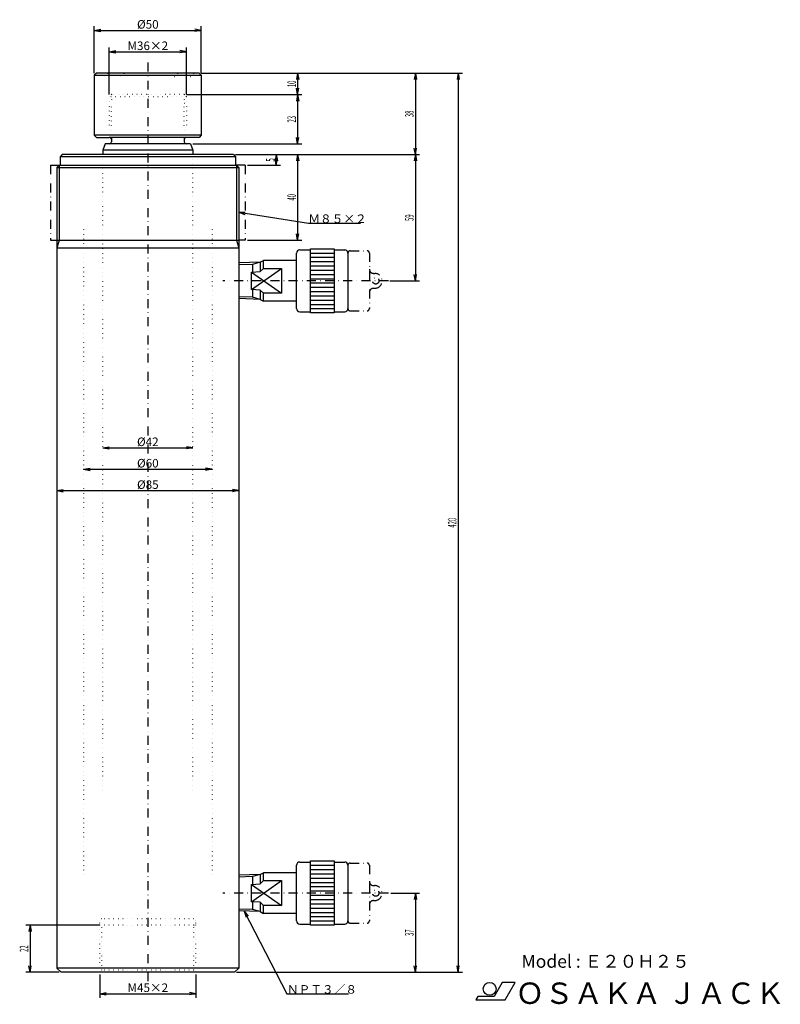
# Model space of a CAD drawing. Extents: x 15 to 371, y 5 to 465.
import ezdxf
from ezdxf.enums import TextEntityAlignment as Align

# ---------------------------------------------------------------- set-up
doc = ezdxf.new("R2010")
doc.units = 0
doc.header["$LTSCALE"] = 8.4
doc.linetypes.add('DASHDOT', pattern=[1, 0.5, -0.25, 0, -0.25])
doc.linetypes.add('DOT', pattern=[0.25, 0, -0.25])
for name, color, linetype in [('LEVEL001', 7, 'CONTINUOUS'), ('LEVEL003', 7, 'CONTINUOUS'), ('LEVEL004', 7, 'CONTINUOUS')]:
    doc.layers.add(name, color=color, linetype=linetype)
doc.styles.get("Standard").update_dxf_attribs({"font": 'TXT', "bigfont": 'BIGFONT'})

msp = doc.modelspace()

# ---------------------------------------------------------------- linework, layer by layer
at = {"layer": 'LEVEL001', "color": 1, "linetype": 'DASHDOT'}
for p, q in [((75, 445), (75, 15)), ((29.5, 397), (29.5, 362)), ((29.5, 397), (33.5, 397)), ((120.5, 397), (116.5, 397)), ((120.5, 397), (120.5, 362)), ((29.5, 362), (32.5, 362)), ((120.5, 362), (117.5, 362)), ((169.5, 357), (177.5, 357)), ((178.5, 356), (178.5, 330)), ((180.5, 346.5), (181, 346.5)), ((187.5, 343), (110, 343)), ((180.5, 339.5), (181, 339.5)), ((169.5, 329), (177.5, 329)), ((169.5, 71), (177.5, 71)), ((178.5, 70), (178.5, 44)), ((180.5, 60.5), (181, 60.5)), ((187.5, 57), (110, 57)), ((180.5, 53.5), (181, 53.5)), ((169.5, 43), (177.5, 43))]:
    msp.add_line(p, q, dxfattribs=at)
at = {"layer": 'LEVEL001', "color": 7, "linetype": 'CONTINUOUS'}
for p, q in [((51, 440), (50, 439)), ((50, 439), (50, 411)), ((50, 439), (100, 439)), ((99, 440), (51, 440)), ((99, 440), (100, 439)), ((100, 439), (100, 411)), ((50, 411), (51, 410)), ((100, 411), (50, 411)), ((51, 410), (57, 410)), ((93, 410), (57, 410)), ((99, 410), (93, 410)), ((100, 411), (99, 410)), ((55, 407), (54, 404)), ((95, 407), (55, 407)), ((58, 409), (58, 408)), ((92, 409), (92, 408)), ((95, 407), (96, 404)), ((35, 402), (34, 401)), ((34, 401), (34, 397)), ((116, 401), (34, 401)), ((115, 402), (35, 402)), ((96, 404), (54, 404)), ((54, 404), (54, 402)), ((96, 404), (96, 402)), ((115, 402), (116, 401)), ((116, 401), (116, 397)), ((33.5, 397), (32.5, 396)), ((32.5, 396), (32.5, 358.268)), ((33.5, 397), (116.5, 397)), ((116.5, 397), (117.5, 396)), ((117.5, 396), (117.5, 22)), ((32.5, 358.268), (32.5, 22)), ((117.5, 358.268), (32.5, 358.268)), ((144.5, 330), (144.5, 356)), ((146, 357.5), (151, 357.5)), ((151, 328), (151, 358)), ((151, 358), (162, 358)), ((162, 358), (162, 328)), ((162, 357.5), (167, 357.5)), ((168.5, 356), (168.5, 330)), ((127.5, 351.643), (117.5, 351.331)), ((127.5, 351.643), (128.984, 352.5)), ((127.5, 351.643), (127.5, 347.297)), ((144.5, 352.5), (128.984, 352.5)), ((128.984, 348.831), (128.984, 352.5)), ((123.5, 338.961), (137.5, 348.831)), ((123.5, 347.039), (127.5, 347.297)), ((123.5, 347.039), (137.5, 337.169)), ((123.5, 338.961), (123.5, 347.039)), ((127.5, 347.297), (128.984, 348.831)), ((128.984, 348.831), (137.5, 348.831)), ((137.5, 348.831), (137.5, 337.169)), ((127.5, 338.703), (123.5, 338.961)), ((127.5, 338.703), (127.5, 334.356)), ((128.984, 337.169), (127.5, 338.703)), ((128.984, 333.5), (128.984, 337.169)), ((137.5, 337.169), (128.984, 337.169)), ((127.5, 334.356), (117.5, 334.669)), ((127.5, 334.356), (128.984, 333.5)), ((144.5, 333.5), (128.984, 333.5)), ((146, 328.5), (151, 328.5)), ((162, 328), (151, 328)), ((162, 328.5), (167, 328.5)), ((144.5, 44), (144.5, 70)), ((146, 71.5), (151, 71.5)), ((151, 42), (151, 72)), ((151, 72), (162, 72)), ((162, 72), (162, 42)), ((162, 71.5), (167, 71.5)), ((168.5, 70), (168.5, 44)), ((127.5, 65.6435), (117.5, 65.331)), ((127.5, 65.6435), (128.984, 66.5)), ((127.5, 65.6435), (127.5, 61.2965)), ((144.5, 66.5), (128.984, 66.5)), ((128.984, 62.8309), (128.984, 66.5)), ((123.5, 52.9608), (137.5, 62.8309)), ((123.5, 61.0392), (127.5, 61.2965)), ((123.5, 61.0392), (137.5, 51.169)), ((123.5, 52.9608), (123.5, 61.0392)), ((127.5, 61.2965), (128.984, 62.8309)), ((128.984, 62.8309), (137.5, 62.8309)), ((137.5, 62.8309), (137.5, 51.169)), ((127.5, 52.7034), (123.5, 52.9608)), ((127.5, 52.7034), (127.5, 48.3565)), ((128.984, 51.169), (127.5, 52.7034)), ((128.984, 47.5), (128.984, 51.169)), ((137.5, 51.169), (128.984, 51.169)), ((127.5, 48.3565), (117.5, 48.669)), ((127.5, 48.3565), (128.984, 47.5)), ((144.5, 47.5), (128.984, 47.5)), ((146, 42.5), (151, 42.5)), ((162, 42), (151, 42)), ((162, 42.5), (167, 42.5)), ((32.5, 22), (34.5, 20)), ((117.5, 22), (32.5, 22)), ((115.5, 20), (34.5, 20)), ((117.5, 22), (115.5, 20))]:
    msp.add_line(p, q, dxfattribs=at)
at = {"layer": 'LEVEL001', "color": 3, "linetype": 'CONTINUOUS'}
for p, q in [((58, 410), (58, 409)), ((92, 410), (92, 409)), ((32.5, 396), (117.5, 396)), ((33.5, 397), (33.5, 362)), ((116.5, 397), (116.5, 362)), ((33.5, 362), (32.5, 358.268)), ((32.5, 362), (117.5, 362)), ((116.5, 362), (117.5, 358.268)), ((151, 356), (162, 356)), ((123.884, 350.674), (117.5, 350.475)), ((127.5, 351.643), (123.884, 350.674)), ((123.884, 350.674), (123.884, 347.039)), ((151, 354), (162, 354)), ((151, 352), (162, 352)), ((151, 350), (162, 350)), ((151, 348), (162, 348)), ((151, 346), (162, 346)), ((151, 344), (162, 344)), ((151, 342), (162, 342)), ((123.884, 338.961), (123.884, 335.325)), ((151, 340), (162, 340)), ((151, 338), (162, 338)), ((151, 336), (162, 336)), ((123.884, 335.325), (117.5, 335.525)), ((127.5, 334.356), (123.884, 335.325)), ((151, 334), (162, 334)), ((151, 332), (162, 332)), ((151, 330), (162, 330)), ((151, 70), (162, 70)), ((123.884, 64.6745), (117.5, 64.475)), ((127.5, 65.6435), (123.884, 64.6745)), ((123.884, 64.6745), (123.884, 61.0392)), ((151, 68), (162, 68)), ((151, 66), (162, 66)), ((151, 64), (162, 64)), ((151, 62), (162, 62)), ((151, 60), (162, 60)), ((151, 58), (162, 58)), ((151, 56), (162, 56)), ((123.884, 52.9608), (123.884, 49.3255)), ((151, 54), (162, 54)), ((151, 52), (162, 52)), ((123.884, 49.3255), (117.5, 49.525)), ((127.5, 48.3565), (123.884, 49.3255)), ((151, 50), (162, 50)), ((151, 48), (162, 48)), ((151, 46), (162, 46)), ((151, 44), (162, 44))]:
    msp.add_line(p, q, dxfattribs=at)
at = {"layer": 'LEVEL001', "color": 1, "linetype": 'DASHDOT'}
for centre in [(181.5, 343), (181.5, 57)]:
    msp.add_circle(centre, 1.5, dxfattribs=at)
at = {"layer": 'LEVEL001', "color": 7, "linetype": 'CONTINUOUS'}
for centre, radius, start, end in [((57, 409), 1, 0, 90), ((93, 409), 1, 90, 180), ((57, 408), 1, 270, 0), ((93, 408), 1, 180, 270), ((146, 356), 1.5, 90, 180), ((167, 356), 1.5, 0, 90), ((146, 330), 1.5, 180, 270), ((167, 330), 1.5, 270, 0), ((146, 70), 1.5, 90, 180), ((167, 70), 1.5, 0, 90), ((146, 44), 1.5, 180, 270), ((167, 44), 1.5, 270, 0)]:
    msp.add_arc(centre, radius, start, end, dxfattribs=at)
at = {"layer": 'LEVEL001', "color": 1, "linetype": 'DASHDOT'}
for centre, radius, start, end in [((169.5, 356), 1, 90, 180), ((177.5, 356), 1, 0, 90), ((180.5, 348.5), 2, 180, 270), ((181, 343), 3.5, 270, 90), ((180.5, 337.5), 2, 90, 180), ((169.5, 330), 1, 180, 270), ((177.5, 330), 1, 270, 0), ((169.5, 70), 1, 90, 180), ((177.5, 70), 1, 0, 90), ((180.5, 62.5), 2, 180, 270), ((181, 57), 3.5, 270, 90), ((180.5, 51.5), 2, 90, 180), ((169.5, 44), 1, 180, 270), ((177.5, 44), 1, 270, 0)]:
    msp.add_arc(centre, radius, start, end, dxfattribs=at)
at = {"layer": 'LEVEL003', "color": 3, "linetype": 'CONTINUOUS'}
for p, q in [((50, 440), (50, 462)), ((50, 460), (53, 460.529)), ((50, 460), (100, 460)), ((50, 460), (53, 459.471)), ((100, 460), (97, 460.529)), ((100, 460), (97, 459.471)), ((100, 440), (100, 462)), ((57, 430), (57, 452)), ((93, 430), (93, 452)), ((57, 450), (60, 450.529)), ((57, 450), (93, 450)), ((57, 450), (60, 449.471)), ((93, 450), (90, 450.529)), ((93, 450), (90, 449.471)), ((100, 440), (147, 440)), ((100, 440), (202, 440)), ((100, 440), (222, 440)), ((145, 440), (144.471, 437)), ((145, 440), (145, 430)), ((145, 440), (145.529, 437)), ((200, 440), (199.471, 437)), ((200, 440), (200, 402)), ((200, 440), (200.529, 437)), ((220, 440), (219.471, 437)), ((220, 440), (220, 20)), ((220, 440), (220.529, 437)), ((145, 430), (144.471, 433)), ((145, 430), (145.529, 433)), ((93, 430), (147, 430)), ((93, 430), (147, 430)), ((145, 430), (144.471, 427)), ((145, 430), (145, 407)), ((145, 430), (145.529, 427)), ((145, 407), (144.471, 410)), ((145, 407), (145.529, 410)), ((96, 407), (147, 407)), ((200, 402), (199.471, 405)), ((200, 402), (200.529, 405)), ((116, 402), (137, 402)), ((116, 402), (147, 402)), ((116, 402), (202, 402)), ((116, 402), (202, 402)), ((135, 402), (134.471, 399)), ((135, 402), (135, 397)), ((135, 402), (135.529, 399)), ((145, 402), (144.471, 399)), ((145, 402), (145, 362)), ((145, 402), (145.529, 399)), ((200, 402), (199.471, 399)), ((200, 402), (200, 343)), ((200, 402), (200.529, 399)), ((121.5, 397), (137, 397)), ((135, 397), (134.471, 400)), ((135, 397), (135.529, 400)), ((117.5, 375), (120.546, 375.067)), ((117.5, 375), (150, 370)), ((117.5, 375), (120.385, 374.021)), ((150, 370), (174.365, 370)), ((145, 362), (144.471, 365)), ((145, 362), (145.529, 365)), ((121.5, 362), (147, 362)), ((200, 343), (199.471, 346)), ((200, 343), (200.529, 346)), ((188, 343), (202, 343)), ((54, 265), (57, 265.529)), ((54, 265), (96, 265)), ((54, 265), (57, 264.471)), ((96, 265), (93, 265.529)), ((96, 265), (93, 264.471)), ((45, 255), (48, 255.529)), ((45, 255), (105, 255)), ((45, 255), (48, 254.471)), ((105, 255), (102, 255.529)), ((105, 255), (102, 254.471)), ((32.5, 245), (35.5, 245.529)), ((32.5, 245), (117.5, 245)), ((32.5, 245), (35.5, 244.471)), ((117.5, 245), (114.5, 245.529)), ((117.5, 245), (114.5, 244.471)), ((188.5, 57), (202, 57)), ((200, 57), (199.471, 54)), ((200, 57), (200, 20)), ((200, 57), (200.529, 54)), ((120, 48.5909), (140, 10)), ((120, 48.5909), (120.911, 45.6839)), ((120, 48.5909), (121.85, 46.1707)), ((52.5, 42), (18, 42)), ((20, 42), (19.471, 39)), ((20, 42), (20, 20)), ((20, 42), (20.529, 39)), ((20, 20), (19.471, 23)), ((20, 20), (20.529, 23)), ((200, 20), (199.471, 23)), ((200, 20), (200.529, 23)), ((220, 20), (219.471, 23)), ((220, 20), (220.529, 23)), ((33.5, 20), (18, 20)), ((52.5, 19), (52.5, 8)), ((97.5, 19), (97.5, 8)), ((116.5, 20), (202, 20)), ((116.5, 20), (222, 20)), ((52.5, 10), (55.5, 10.529)), ((52.5, 10), (97.5, 10)), ((52.5, 10), (55.5, 9.471)), ((97.5, 10), (94.5, 10.529)), ((97.5, 10), (94.5, 9.471)), ((140, 10), (168.699, 10))]:
    msp.add_line(p, q, dxfattribs=at)
at = {"layer": 'LEVEL003', "color": 7, "linetype": 'CONTINUOUS'}
for p, q in [((240.606, 15.2707), (236.797, 8.6707)), ((246.606, 15.2707), (240.606, 15.2707)), ((241.93, 7.1707), (246.606, 15.2707)), ((229.176, 8.6707), (228.309, 7.1707)), ((228.309, 7.1707), (241.93, 7.1707)), ((236.797, 8.6707), (229.176, 8.6707))]:
    msp.add_line(p, q, dxfattribs=at)
msp.add_circle((234.718, 12.2707), 3, dxfattribs=at)
at = {"layer": 'LEVEL004', "color": 3, "linetype": 'DOT'}
for p, q in [((58, 430), (57, 429)), ((57, 429), (57, 410)), ((57, 429), (57, 427)), ((93, 429), (57, 429)), ((58, 430), (58, 426)), ((92, 430), (58, 430)), ((92, 430), (92, 426)), ((92, 430), (93, 429)), ((93, 429), (93, 427)), ((93, 429), (93, 410)), ((58, 411), (58, 426)), ((92, 411), (92, 426)), ((57, 410), (58, 411)), ((58, 411), (58, 410)), ((92, 411), (92, 410)), ((93, 410), (92, 411)), ((54, 105), (54, 402)), ((96, 105), (96, 402)), ((45, 367), (45, 65)), ((105, 367), (105, 65)), ((52.5, 43), (52.5, 44)), ((52.5, 20), (52.5, 43)), ((96.5, 45), (53.5, 45)), ((53.5, 21), (53.5, 42)), ((96.5, 42), (53.5, 42)), ((96.5, 21), (96.5, 42)), ((97.5, 43), (97.5, 44)), ((97.5, 20), (97.5, 43)), ((52.5, 20), (53.5, 21)), ((96.5, 21), (53.5, 21)), ((97.5, 20), (96.5, 21))]:
    msp.add_line(p, q, dxfattribs=at)
for centre, radius, start, end in [((55, 440), 1.5, 180, 0), ((62.5, 440), 1.5, 180, 0), ((87.5, 440), 1.5, 180, 0), ((95, 440), 1.5, 180, 0), ((58, 429), 1, 90, 180), ((92, 429), 1, 0, 90), ((58, 427), 1, 180, 270), ((92, 427), 1, 270, 0), ((53.5, 44), 1, 90, 180), ((53.5, 43), 1, 180, 270), ((96.5, 44), 1, 0, 90), ((96.5, 43), 1, 270, 0)]:
    msp.add_arc(centre, radius, start, end, dxfattribs=at)

# ---------------------------------------------------------------- texts
at = {"layer": 'LEVEL003', "color": 3}
for s, p in [('%%c50', (75, 460.8)), ('M36×2', (75, 450.8)), ('%%c42', (75, 265.8)), ('%%c60', (75, 255.8)), ('%%c85', (75, 245.8)), ('M45×2', (75, 10.8))]:
    msp.add_text(s, height=4, dxfattribs=at).set_placement(p, align=Align.CENTER)
at = {"layer": 'LEVEL003', "color": 3, "width": 0.5}
for s, p in [('10', (144.2, 435)), ('23', (144.2, 418.5)), ('38', (199.2, 421)), ('5', (134.2, 399.5)), ('40', (144.2, 382)), ('59', (199.2, 372.5)), ('420', (219.2, 230)), ('37', (199.2, 38.5)), ('22', (19.2, 31))]:
    msp.add_text(s, height=4, rotation=90, dxfattribs=at).set_placement(p, align=Align.CENTER)
at = {"layer": 'LEVEL003', "color": 3}
for s, p in [('Ｍ８５×２', (150, 370)), ('ＮＰＴ３／８', (140, 10))]:
    msp.add_text(s, height=4, dxfattribs=at).set_placement(p)
at = {"layer": 'LEVEL003', "color": 7}
for s, height, p in [('Model : Ｅ２０Ｈ２５', 6, (249.602, 22.1134)), ('ＯＳＡＫＡ ＪＡＣＫ', 10, (246.691, 5.22))]:
    msp.add_text(s, height=height, dxfattribs=at).set_placement(p)

doc.saveas('drawing.dxf')
